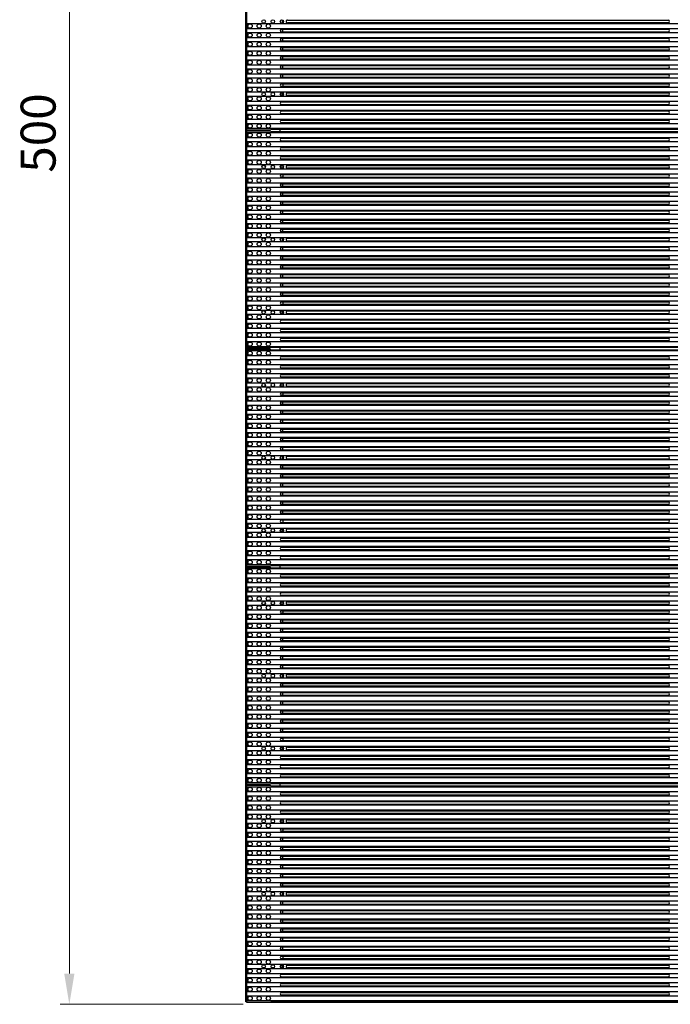
# Model space of a CAD drawing. Units: millimetres. Extents: x 359 to 5559, y 303 to 1788.
# Drawn here: x 976 to 1162, y 661 to 943 of the extents above; entities that cross this region are included whole.
import ezdxf

# ---------------------------------------------------------------- set-up
doc = ezdxf.new("R2010")
doc.units = ezdxf.units.MM
doc.header["$LTSCALE"] = 0.15
doc.layers.get('Defpoints').update_dxf_attribs({"color": 8})
doc.styles.add('ROMANC', font='romanc.shx', dxfattribs={"bigfont": 'gbcbig.shx'})
doc.dimstyles.new('4', dxfattribs={"dimscale": 4, "dimtxt": 2.5, "dimasz": 2.2, "dimexe": 0.66, "dimexo": 0.2, "dimgap": 0.66, "dimtad": 1, "dimdsep": 46, "dimtxsty": 'ROMANC', "dimcen": 0, "dimclrd": 1, "dimclre": 1, "dimclrt": 1, "dimazin": 2, "dimtfac": 1, "dimtmove": 0, "dimatfit": 3, "dimfxl": 0, "dimlwd": 13, "dimlwe": 13, "dimarcsym": 0})

# ---------------------------------------------------------------- blocks, each defined once
blk = doc.blocks.new('*U821')
blk.add_circle((0, 0), 0.6)
blk = doc.blocks.new('*U822')
at = {"color": 0, "linetype": 'ByBlock', "lineweight": -2}
for p in [(0, 0), (2.6, 0), (5.2, 0)]:
    blk.add_blockref('*U821', p, dxfattribs=at)
blk = doc.blocks.new('LED')
blk.add_lwpolyline([(-0.75, 0.75), (497.35, 0.75), (497.35, -0.75), (-0.75, -0.75)], close=True)
blk.add_blockref('*U822', (0, 0))
blk = doc.blocks.new('*U825')
at = {"color": 6}
blk.add_blockref('LED', (-248.3, 0), dxfattribs=at)
blk = doc.blocks.new('*U826')
at = {"color": 0, "linetype": 'ByBlock', "lineweight": -2}
for p in [(0, 278.2), (0, 275.6), (0, 273), (0, 270.4), (0, 267.8), (0, 265.2), (0, 262.6), (0, 260), (0, 257.4), (0, 254.8), (0, 252.2), (0, 249.6), (0, 247), (0, 244.4), (0, 241.8), (0, 239.2), (0, 236.6), (0, 234), (0, 231.4), (0, 228.8), (0, 226.2), (0, 223.6), (0, 221), (0, 218.4), (0, 215.8), (0, 213.2), (0, 210.6), (0, 208), (0, 205.4), (0, 202.8), (0, 200.2), (0, 197.6), (0, 195), (0, 192.4), (0, 189.8), (0, 187.2), (0, 184.6), (0, 182), (0, 179.4), (0, 176.8), (0, 174.2), (0, 171.6), (0, 169), (0, 166.4), (0, 163.8), (0, 161.2), (0, 158.6), (0, 156), (0, 153.4), (0, 150.8), (0, 148.2), (0, 145.6), (0, 143), (0, 140.4), (0, 137.8), (0, 135.2), (0, 132.6), (0, 130), (0, 127.4), (0, 124.8), (0, 122.2), (0, 119.6), (0, 117), (0, 114.4), (0, 111.8), (0, 109.2), (0, 106.6), (0, 104), (0, 101.4), (0, 98.8), (0, 96.2), (0, 93.6), (0, 91), (0, 88.4), (0, 85.8), (0, 83.2), (0, 80.6), (0, 78), (0, 75.4), (0, 72.8), (0, 70.2), (0, 67.6), (0, 65), (0, 62.4), (0, 59.8), (0, 57.2), (0, 54.6), (0, 52), (0, 49.4), (0, 46.8), (0, 44.2), (0, 41.6), (0, 39), (0, 36.4), (0, 33.8), (0, 31.2), (0, 28.6), (0, 26), (0, 23.4), (0, 20.8), (0, 18.2), (0, 15.6), (0, 13), (0, 10.4), (0, 7.8), (0, 5.2), (0, 2.6), (0, 0)]:
    blk.add_blockref('*U825', p, dxfattribs=at)
blk = doc.blocks.new('*D831')
at = {"color": 3, "lineweight": 13, "transparency": 16777216}
for p, q in [((1040.26, 1161.1), (987.92, 1161.1)), ((990.56, 1152.3), (990.56, 669.9)), ((1040.26, 661.1), (987.92, 661.1))]:
    blk.add_line(p, q, dxfattribs=at)
at = {"color": 3, "transparency": 16777216}
for points in [[(989.09, 1152.3), (992.02, 1152.3), (990.56, 1161.1)], [(989.09, 669.9), (992.02, 669.9), (990.56, 661.1)]]:
    blk.add_solid(points, dxfattribs=at)
at = {"layer": 'Defpoints', "color": 0, "transparency": 16777216}
for p in [(1041.06, 1161.1), (990.56, 661.1), (1041.06, 661.1)]:
    blk.add_point(p, dxfattribs=at)
at = {"color": 3, "transparency": 16777216, "insert": (982.92, 910.4), "char_height": 10, "attachment_point": 5, "rotation": 90, "style": 'ROMANC'}
blk.add_mtext('500', dxfattribs=at)

msp = doc.modelspace()

# ---------------------------------------------------------------- linework, layer by layer
at = {"color": 7, "linetype": 'Continuous'}
for p, q in [((1041.058, 661.8), (1041.058, 1160.4)), ((1041.258, 973.3), (1041.258, 911.3)), ((1051.058, 941.905), (1051.058, 942.695)), ((1051.658, 941.905), (1051.658, 942.695)), ((1052.957, 942.7), (1161.858, 942.7)), ((1161.858, 941.9), (1052.957, 941.9)), ((1051.058, 939.357), (1051.058, 940.044)), ((1051.257, 940.1), (1161.858, 940.1)), ((1161.858, 939.3), (1051.257, 939.3)), ((1051.658, 939.3), (1051.658, 940.1)), ((1051.058, 936.757), (1051.058, 937.444)), ((1051.257, 937.5), (1161.858, 937.5)), ((1161.858, 936.7), (1051.257, 936.7)), ((1051.658, 936.7), (1051.658, 937.5)), ((1051.058, 934.157), (1051.058, 934.844)), ((1051.257, 934.9), (1161.858, 934.9)), ((1161.858, 934.1), (1051.257, 934.1)), ((1051.658, 934.1), (1051.658, 934.9)), ((1051.058, 931.557), (1051.058, 932.244)), ((1051.257, 932.3), (1161.858, 932.3)), ((1161.858, 931.5), (1051.257, 931.5)), ((1051.257, 929.7), (1161.858, 929.7)), ((1051.658, 931.5), (1051.658, 932.3)), ((1051.658, 928.9), (1051.658, 929.7)), ((1051.058, 928.957), (1051.058, 929.644)), ((1051.058, 926.357), (1051.058, 927.044)), ((1161.858, 928.9), (1051.257, 928.9)), ((1051.257, 927.1), (1161.858, 927.1)), ((1051.658, 926.3), (1051.658, 927.1)), ((1051.658, 924.4), (1050.997, 924.4)), ((1161.858, 926.3), (1051.257, 926.3)), ((1051.257, 924.5), (1161.858, 924.5)), ((1051.658, 924.5), (1051.658, 923.7)), ((1051.058, 921.895), (1051.058, 921.2)), ((1051.658, 921.8), (1051.058, 921.8)), ((1161.858, 923.7), (1051.257, 923.7)), ((1051.658, 921.2), (1051.658, 921.8)), ((1052.957, 921.9), (1161.858, 921.9)), ((1051.058, 921.2), (1051.658, 921.2)), ((1051.257, 919.3), (1161.858, 919.3)), ((1161.858, 918.5), (1051.257, 918.5)), ((1161.858, 921.1), (1052.957, 921.1)), ((1051.257, 916.7), (1161.858, 916.7)), ((1161.858, 915.9), (1051.257, 915.9)), ((1051.257, 914.1), (1161.858, 914.1)), ((1161.858, 913.3), (1051.257, 913.3)), ((1041.258, 911.3), (1047.991, 911.3)), ((1041.258, 910.9), (1041.258, 848.9)), ((1047.991, 910.9), (1041.258, 910.9)), ((1045.558, 910.9), (1045.558, 911.3)), ((1047.991, 911.3), (1048.491, 911.5)), ((1048.491, 910.7), (1047.991, 910.9)), ((1048.491, 911.5), (1263.16, 911.5)), ((1263.16, 910.7), (1048.491, 910.7)), ((1050.858, 910.7), (1050.858, 911.5)), ((1051.257, 908.9), (1161.858, 908.9)), ((1161.858, 908.1), (1051.257, 908.1)), ((1051.257, 906.3), (1161.858, 906.3)), ((1161.858, 905.5), (1051.257, 905.5)), ((1051.257, 903.7), (1161.858, 903.7)), ((1161.858, 902.9), (1051.257, 902.9)), ((1051.058, 901), (1051.058, 900.4)), ((1051.658, 901), (1051.058, 901)), ((1051.058, 900.4), (1051.658, 900.4)), ((1051.658, 901), (1051.658, 900.305)), ((1052.957, 901.1), (1161.858, 901.1)), ((1161.858, 900.3), (1052.957, 900.3)), ((1051.612, 897.8), (1050.997, 897.8)), ((1051.257, 898.5), (1161.858, 898.5)), ((1161.858, 897.7), (1051.257, 897.7)), ((1051.257, 895.9), (1161.858, 895.9)), ((1051.658, 898.5), (1051.658, 897.7)), ((1051.658, 895.1), (1051.658, 895.9)), ((1051.058, 895.157), (1051.058, 895.844)), ((1051.058, 892.557), (1051.058, 893.244)), ((1161.858, 895.1), (1051.257, 895.1)), ((1051.257, 893.3), (1161.858, 893.3)), ((1051.658, 892.5), (1051.658, 893.3)), ((1051.058, 889.957), (1051.058, 890.644)), ((1161.858, 892.5), (1051.257, 892.5)), ((1051.257, 890.7), (1161.858, 890.7)), ((1051.658, 889.9), (1051.658, 890.7)), ((1051.058, 887.357), (1051.058, 888.044)), ((1161.858, 889.9), (1051.257, 889.9)), ((1051.257, 888.1), (1161.858, 888.1)), ((1051.658, 887.3), (1051.658, 888.1)), ((1051.058, 884.757), (1051.058, 885.444)), ((1161.858, 887.3), (1051.257, 887.3)), ((1051.257, 885.5), (1161.858, 885.5)), ((1161.858, 884.7), (1051.257, 884.7)), ((1051.658, 884.7), (1051.658, 885.5)), ((1051.058, 882.157), (1051.058, 882.844)), ((1051.257, 882.9), (1161.858, 882.9)), ((1161.858, 882.1), (1051.257, 882.1)), ((1051.658, 882.1), (1051.658, 882.9)), ((1051.058, 879.505), (1051.058, 880.295)), ((1051.658, 879.505), (1051.658, 880.295)), ((1052.957, 880.3), (1161.858, 880.3)), ((1161.858, 879.5), (1052.957, 879.5)), ((1051.058, 876.957), (1051.058, 877.644)), ((1051.257, 877.7), (1161.858, 877.7)), ((1161.858, 876.9), (1051.257, 876.9)), ((1051.658, 876.9), (1051.658, 877.7)), ((1051.058, 874.357), (1051.058, 875.044)), ((1051.257, 875.1), (1161.858, 875.1)), ((1161.858, 874.3), (1051.257, 874.3)), ((1051.658, 874.3), (1051.658, 875.1)), ((1051.058, 871.757), (1051.058, 872.444)), ((1051.257, 872.5), (1161.858, 872.5)), ((1161.858, 871.7), (1051.257, 871.7)), ((1051.658, 871.7), (1051.658, 872.5)), ((1051.058, 869.157), (1051.058, 869.844)), ((1051.257, 869.9), (1161.858, 869.9)), ((1161.858, 869.1), (1051.257, 869.1)), ((1051.658, 869.1), (1051.658, 869.9)), ((1051.058, 866.557), (1051.058, 867.244)), ((1051.257, 867.3), (1161.858, 867.3)), ((1161.858, 866.5), (1051.257, 866.5)), ((1051.658, 866.5), (1051.658, 867.3)), ((1051.058, 863.957), (1051.058, 864.644)), ((1051.257, 864.7), (1161.858, 864.7)), ((1161.858, 863.9), (1051.257, 863.9)), ((1051.257, 862.1), (1161.858, 862.1)), ((1051.658, 863.9), (1051.658, 864.7)), ((1051.658, 862.1), (1051.658, 861.3)), ((1051.658, 862), (1050.997, 862)), ((1051.058, 859.495), (1051.058, 858.8)), ((1051.658, 859.4), (1051.058, 859.4)), ((1161.858, 861.3), (1051.257, 861.3)), ((1051.658, 858.8), (1051.658, 859.4)), ((1052.957, 859.5), (1161.858, 859.5)), ((1051.058, 858.8), (1051.658, 858.8)), ((1051.257, 856.9), (1161.858, 856.9)), ((1161.858, 858.7), (1052.957, 858.7)), ((1161.858, 856.1), (1051.257, 856.1)), ((1051.257, 854.3), (1161.858, 854.3)), ((1161.858, 853.5), (1051.257, 853.5)), ((1051.257, 851.7), (1161.858, 851.7)), ((1161.858, 850.9), (1051.257, 850.9)), ((1041.258, 848.9), (1047.991, 848.9)), ((1041.258, 848.5), (1041.258, 786.5)), ((1047.991, 848.5), (1041.258, 848.5)), ((1045.558, 848.5), (1045.558, 848.9)), ((1047.991, 848.9), (1048.491, 849.1)), ((1048.491, 848.3), (1047.991, 848.5)), ((1048.491, 849.1), (1263.16, 849.1)), ((1263.16, 848.3), (1048.491, 848.3)), ((1050.858, 848.3), (1050.858, 849.1)), ((1051.257, 846.5), (1161.858, 846.5)), ((1161.858, 845.7), (1051.257, 845.7)), ((1051.257, 843.9), (1161.858, 843.9)), ((1161.858, 843.1), (1051.257, 843.1)), ((1051.257, 841.3), (1161.858, 841.3)), ((1161.858, 840.5), (1051.257, 840.5)), ((1051.058, 838.6), (1051.058, 838)), ((1051.658, 838.6), (1051.058, 838.6)), ((1051.058, 838), (1051.658, 838)), ((1051.658, 838.6), (1051.658, 837.905)), ((1052.957, 838.7), (1161.858, 838.7)), ((1161.858, 837.9), (1052.957, 837.9)), ((1051.612, 835.4), (1050.997, 835.4)), ((1051.257, 836.1), (1161.858, 836.1)), ((1161.858, 835.3), (1051.257, 835.3)), ((1051.658, 836.1), (1051.658, 835.3)), ((1051.058, 832.757), (1051.058, 833.444)), ((1051.257, 833.5), (1161.858, 833.5)), ((1161.858, 832.7), (1051.257, 832.7)), ((1051.658, 832.7), (1051.658, 833.5)), ((1051.058, 830.157), (1051.058, 830.844)), ((1051.257, 830.9), (1161.858, 830.9)), ((1161.858, 830.1), (1051.257, 830.1)), ((1051.257, 828.3), (1161.858, 828.3)), ((1051.658, 830.1), (1051.658, 830.9)), ((1051.658, 827.5), (1051.658, 828.3)), ((1051.058, 827.557), (1051.058, 828.244)), ((1051.058, 824.957), (1051.058, 825.644)), ((1161.858, 827.5), (1051.257, 827.5)), ((1051.257, 825.7), (1161.858, 825.7)), ((1051.658, 824.9), (1051.658, 825.7)), ((1051.058, 822.357), (1051.058, 823.044)), ((1161.858, 824.9), (1051.257, 824.9)), ((1051.257, 823.1), (1161.858, 823.1)), ((1051.658, 822.3), (1051.658, 823.1)), ((1051.058, 819.757), (1051.058, 820.444)), ((1161.858, 822.3), (1051.257, 822.3)), ((1051.257, 820.5), (1161.858, 820.5)), ((1051.658, 819.7), (1051.658, 820.5)), ((1051.058, 817.105), (1051.058, 817.895)), ((1161.858, 819.7), (1051.257, 819.7)), ((1051.658, 817.105), (1051.658, 817.895)), ((1052.957, 817.9), (1161.858, 817.9)), ((1161.858, 817.1), (1052.957, 817.1)), ((1051.058, 814.557), (1051.058, 815.244)), ((1051.257, 815.3), (1161.858, 815.3)), ((1161.858, 814.5), (1051.257, 814.5)), ((1051.658, 814.5), (1051.658, 815.3)), ((1051.058, 811.957), (1051.058, 812.644)), ((1051.257, 812.7), (1161.858, 812.7)), ((1161.858, 811.9), (1051.257, 811.9)), ((1051.658, 811.9), (1051.658, 812.7)), ((1051.058, 809.357), (1051.058, 810.044)), ((1051.257, 810.1), (1161.858, 810.1)), ((1161.858, 809.3), (1051.257, 809.3)), ((1051.658, 809.3), (1051.658, 810.1)), ((1051.058, 806.757), (1051.058, 807.444)), ((1051.257, 807.5), (1161.858, 807.5)), ((1161.858, 806.7), (1051.257, 806.7)), ((1051.658, 806.7), (1051.658, 807.5)), ((1051.058, 804.157), (1051.058, 804.844)), ((1051.257, 804.9), (1161.858, 804.9)), ((1161.858, 804.1), (1051.257, 804.1)), ((1051.658, 804.1), (1051.658, 804.9)), ((1051.058, 801.557), (1051.058, 802.244)), ((1051.257, 802.3), (1161.858, 802.3)), ((1161.858, 801.5), (1051.257, 801.5)), ((1051.658, 801.5), (1051.658, 802.3)), ((1051.658, 799.6), (1050.997, 799.6)), ((1051.257, 799.7), (1161.858, 799.7)), ((1161.858, 798.9), (1051.257, 798.9)), ((1051.658, 799.7), (1051.658, 798.9)), ((1051.058, 797.095), (1051.058, 796.4)), ((1051.658, 797), (1051.058, 797)), ((1051.058, 796.4), (1051.658, 796.4)), ((1051.257, 794.5), (1161.858, 794.5)), ((1051.658, 796.4), (1051.658, 797)), ((1052.957, 797.1), (1161.858, 797.1)), ((1161.858, 796.3), (1052.957, 796.3)), ((1161.858, 793.7), (1051.257, 793.7)), ((1051.257, 791.9), (1161.858, 791.9)), ((1161.858, 791.1), (1051.257, 791.1)), ((1051.257, 789.3), (1161.858, 789.3)), ((1041.258, 786.5), (1047.991, 786.5)), ((1041.258, 786.1), (1041.258, 724.1)), ((1047.991, 786.1), (1041.258, 786.1)), ((1045.558, 786.1), (1045.558, 786.5)), ((1047.991, 786.5), (1048.491, 786.7)), ((1048.491, 785.9), (1047.991, 786.1)), ((1048.491, 786.7), (1263.16, 786.7)), ((1050.858, 785.9), (1050.858, 786.7)), ((1161.858, 788.5), (1051.257, 788.5)), ((1263.16, 785.9), (1048.491, 785.9)), ((1051.257, 784.1), (1161.858, 784.1)), ((1161.858, 783.3), (1051.257, 783.3)), ((1051.257, 781.5), (1161.858, 781.5)), ((1161.858, 780.7), (1051.257, 780.7)), ((1051.257, 778.9), (1161.858, 778.9)), ((1161.858, 778.1), (1051.257, 778.1)), ((1051.058, 776.2), (1051.058, 775.6)), ((1051.658, 776.2), (1051.058, 776.2)), ((1051.058, 775.6), (1051.658, 775.6)), ((1051.658, 776.2), (1051.658, 775.505)), ((1052.957, 776.3), (1161.858, 776.3)), ((1161.858, 775.5), (1052.957, 775.5)), ((1051.612, 773), (1050.997, 773)), ((1051.257, 773.7), (1161.858, 773.7)), ((1161.858, 772.9), (1051.257, 772.9)), ((1051.658, 773.7), (1051.658, 772.9)), ((1051.058, 770.357), (1051.058, 771.044)), ((1051.257, 771.1), (1161.858, 771.1)), ((1161.858, 770.3), (1051.257, 770.3)), ((1051.658, 770.3), (1051.658, 771.1)), ((1051.058, 767.757), (1051.058, 768.444)), ((1051.257, 768.5), (1161.858, 768.5)), ((1161.858, 767.7), (1051.257, 767.7)), ((1051.658, 767.7), (1051.658, 768.5)), ((1051.058, 765.157), (1051.058, 765.844)), ((1051.257, 765.9), (1161.858, 765.9)), ((1161.858, 765.1), (1051.257, 765.1)), ((1051.658, 765.1), (1051.658, 765.9)), ((1051.058, 762.557), (1051.058, 763.244)), ((1051.257, 763.3), (1161.858, 763.3)), ((1161.858, 762.5), (1051.257, 762.5)), ((1051.257, 760.7), (1161.858, 760.7)), ((1051.658, 762.5), (1051.658, 763.3)), ((1051.658, 759.9), (1051.658, 760.7)), ((1051.058, 759.957), (1051.058, 760.644)), ((1051.058, 757.357), (1051.058, 758.044)), ((1161.858, 759.9), (1051.257, 759.9)), ((1051.257, 758.1), (1161.858, 758.1)), ((1051.658, 757.3), (1051.658, 758.1)), ((1051.058, 754.705), (1051.058, 755.495)), ((1161.858, 757.3), (1051.257, 757.3)), ((1051.658, 754.705), (1051.658, 755.495)), ((1052.957, 755.5), (1161.858, 755.5)), ((1051.058, 752.157), (1051.058, 752.844)), ((1051.257, 752.9), (1161.858, 752.9)), ((1051.658, 752.1), (1051.658, 752.9)), ((1161.858, 754.7), (1052.957, 754.7)), ((1051.058, 749.557), (1051.058, 750.244)), ((1161.858, 752.1), (1051.257, 752.1)), ((1051.257, 750.3), (1161.858, 750.3)), ((1161.858, 749.5), (1051.257, 749.5)), ((1051.658, 749.5), (1051.658, 750.3)), ((1051.058, 746.957), (1051.058, 747.644)), ((1051.257, 747.7), (1161.858, 747.7)), ((1161.858, 746.9), (1051.257, 746.9)), ((1051.658, 746.9), (1051.658, 747.7)), ((1051.058, 744.357), (1051.058, 745.044)), ((1051.257, 745.1), (1161.858, 745.1)), ((1161.858, 744.3), (1051.257, 744.3)), ((1051.658, 744.3), (1051.658, 745.1)), ((1051.058, 741.757), (1051.058, 742.444)), ((1051.257, 742.5), (1161.858, 742.5)), ((1161.858, 741.7), (1051.257, 741.7)), ((1051.658, 741.7), (1051.658, 742.5)), ((1051.058, 739.157), (1051.058, 739.844)), ((1051.257, 739.9), (1161.858, 739.9)), ((1161.858, 739.1), (1051.257, 739.1)), ((1051.658, 739.1), (1051.658, 739.9)), ((1051.658, 737.2), (1050.997, 737.2)), ((1051.257, 737.3), (1161.858, 737.3)), ((1161.858, 736.5), (1051.257, 736.5)), ((1051.658, 737.3), (1051.658, 736.5)), ((1051.058, 734.695), (1051.058, 734)), ((1051.658, 734.6), (1051.058, 734.6)), ((1051.058, 734), (1051.658, 734)), ((1051.658, 734), (1051.658, 734.6)), ((1052.957, 734.7), (1161.858, 734.7)), ((1161.858, 733.9), (1052.957, 733.9)), ((1051.257, 732.1), (1161.858, 732.1)), ((1161.858, 731.3), (1051.257, 731.3)), ((1051.257, 729.5), (1161.858, 729.5)), ((1161.858, 728.7), (1051.257, 728.7)), ((1051.257, 726.9), (1161.858, 726.9)), ((1041.258, 724.1), (1047.991, 724.1)), ((1045.558, 723.7), (1045.558, 724.1)), ((1047.991, 724.1), (1048.491, 724.3)), ((1048.491, 724.3), (1263.16, 724.3)), ((1050.858, 723.5), (1050.858, 724.3)), ((1161.858, 726.1), (1051.257, 726.1)), ((1041.258, 723.7), (1041.258, 661.7)), ((1047.991, 723.7), (1041.258, 723.7)), ((1048.491, 723.5), (1047.991, 723.7)), ((1263.16, 723.5), (1048.491, 723.5)), ((1051.257, 721.7), (1161.858, 721.7)), ((1161.858, 720.9), (1051.257, 720.9)), ((1051.257, 719.1), (1161.858, 719.1)), ((1161.858, 718.3), (1051.257, 718.3)), ((1051.257, 716.5), (1161.858, 716.5)), ((1161.858, 715.7), (1051.257, 715.7)), ((1051.058, 713.8), (1051.058, 713.2)), ((1051.658, 713.8), (1051.058, 713.8)), ((1051.058, 713.2), (1051.658, 713.2)), ((1051.658, 713.8), (1051.658, 713.105)), ((1052.957, 713.9), (1161.858, 713.9)), ((1161.858, 713.1), (1052.957, 713.1)), ((1051.612, 710.6), (1050.997, 710.6)), ((1051.257, 711.3), (1161.858, 711.3)), ((1161.858, 710.5), (1051.257, 710.5)), ((1051.658, 711.3), (1051.658, 710.5)), ((1051.058, 707.957), (1051.058, 708.644)), ((1051.257, 708.7), (1161.858, 708.7)), ((1161.858, 707.9), (1051.257, 707.9)), ((1051.658, 707.9), (1051.658, 708.7)), ((1051.058, 705.357), (1051.058, 706.044)), ((1051.257, 706.1), (1161.858, 706.1)), ((1161.858, 705.3), (1051.257, 705.3)), ((1051.658, 705.3), (1051.658, 706.1)), ((1051.058, 702.757), (1051.058, 703.444)), ((1051.257, 703.5), (1161.858, 703.5)), ((1161.858, 702.7), (1051.257, 702.7)), ((1051.658, 702.7), (1051.658, 703.5)), ((1051.058, 700.157), (1051.058, 700.844)), ((1051.257, 700.9), (1161.858, 700.9)), ((1161.858, 700.1), (1051.257, 700.1)), ((1051.658, 700.1), (1051.658, 700.9)), ((1051.058, 697.557), (1051.058, 698.244)), ((1051.257, 698.3), (1161.858, 698.3)), ((1161.858, 697.5), (1051.257, 697.5)), ((1051.658, 697.5), (1051.658, 698.3)), ((1051.058, 694.957), (1051.058, 695.644)), ((1051.058, 692.305), (1051.058, 693.095)), ((1051.257, 695.7), (1161.858, 695.7)), ((1161.858, 694.9), (1051.257, 694.9)), ((1051.658, 694.9), (1051.658, 695.7)), ((1051.658, 692.305), (1051.658, 693.095)), ((1052.957, 693.1), (1161.858, 693.1)), ((1051.058, 689.757), (1051.058, 690.444)), ((1051.257, 690.5), (1161.858, 690.5)), ((1051.658, 689.7), (1051.658, 690.5)), ((1161.858, 692.3), (1052.957, 692.3)), ((1051.058, 687.157), (1051.058, 687.844)), ((1161.858, 689.7), (1051.257, 689.7)), ((1051.257, 687.9), (1161.858, 687.9)), ((1051.658, 687.1), (1051.658, 687.9)), ((1051.058, 684.557), (1051.058, 685.244)), ((1161.858, 687.1), (1051.257, 687.1)), ((1051.257, 685.3), (1161.858, 685.3)), ((1051.658, 684.5), (1051.658, 685.3)), ((1051.058, 681.957), (1051.058, 682.644)), ((1161.858, 684.5), (1051.257, 684.5)), ((1051.257, 682.7), (1161.858, 682.7)), ((1161.858, 681.9), (1051.257, 681.9)), ((1051.658, 681.9), (1051.658, 682.7)), ((1051.058, 679.357), (1051.058, 680.044)), ((1051.257, 680.1), (1161.858, 680.1)), ((1161.858, 679.3), (1051.257, 679.3)), ((1051.658, 679.3), (1051.658, 680.1)), ((1051.058, 676.757), (1051.058, 677.444)), ((1051.257, 677.5), (1161.858, 677.5)), ((1161.858, 676.7), (1051.257, 676.7)), ((1051.658, 676.7), (1051.658, 677.5)), ((1051.658, 674.8), (1050.997, 674.8)), ((1051.257, 674.9), (1161.858, 674.9)), ((1161.858, 674.1), (1051.257, 674.1)), ((1051.658, 674.9), (1051.658, 674.1)), ((1046.451, 671.5), (1045.865, 671.5)), ((1049.051, 671.5), (1048.465, 671.5)), ((1051.058, 672.295), (1051.058, 671.6)), ((1051.658, 672.2), (1051.058, 672.2)), ((1051.058, 671.6), (1051.658, 671.6)), ((1051.658, 671.6), (1051.658, 672.2)), ((1052.957, 672.3), (1161.858, 672.3)), ((1161.858, 671.5), (1052.957, 671.5)), ((1051.257, 669.7), (1161.858, 669.7)), ((1161.858, 668.9), (1051.257, 668.9)), ((1051.257, 667.1), (1161.858, 667.1)), ((1161.858, 666.3), (1051.257, 666.3)), ((1051.257, 664.5), (1161.858, 664.5)), ((1161.858, 663.7), (1051.257, 663.7)), ((1041.258, 661.8), (1041.058, 661.8)), ((1041.258, 661.7), (1047.991, 661.7)), ((1042.158, 661.7), (1042.158, 661.6)), ((1538.958, 661.6), (1042.158, 661.6)), ((1047.991, 661.7), (1048.491, 661.9)), ((1048.491, 661.9), (1263.16, 661.9))]:
    msp.add_line(p, q, dxfattribs=at)
for centre in [(1046.158, 942.3), (1048.758, 942.3), (1051.358, 942.3), (1046.158, 921.5), (1048.758, 921.5), (1051.358, 921.5), (1046.158, 900.7), (1048.758, 900.7), (1051.358, 900.7), (1046.158, 879.9), (1048.758, 879.9), (1051.358, 879.9), (1046.158, 859.1), (1048.758, 859.1), (1051.358, 859.1), (1046.158, 838.3), (1048.758, 838.3), (1051.358, 838.3), (1046.158, 817.5), (1048.758, 817.5), (1051.358, 817.5), (1046.158, 796.7), (1048.758, 796.7), (1051.358, 796.7), (1046.158, 775.9), (1048.758, 775.9), (1051.358, 775.9), (1046.158, 755.1), (1048.758, 755.1), (1051.358, 755.1), (1046.158, 734.3), (1048.758, 734.3), (1051.358, 734.3), (1046.158, 713.5), (1048.758, 713.5), (1051.358, 713.5), (1046.158, 692.7), (1048.758, 692.7), (1051.358, 692.7), (1046.158, 671.9), (1048.758, 671.9), (1051.358, 671.9)]:
    msp.add_circle(centre, 0.5, dxfattribs=at)
for centre, start, end in [((1052.957, 942.3), 89.99816, 270), ((1161.858, 942.3), 270, 90), ((1051.257, 939.7), 89.99816, 270), ((1161.858, 939.7), 270, 90), ((1051.257, 937.1), 89.99816, 270), ((1161.858, 937.1), 270, 90), ((1051.257, 934.5), 89.99816, 270), ((1161.858, 934.5), 270, 90), ((1051.257, 931.9), 89.99816, 270), ((1051.257, 929.3), 89.99816, 270), ((1161.858, 931.9), 270, 90), ((1161.858, 929.3), 270, 90), ((1051.257, 926.7), 89.99816, 270), ((1161.858, 926.7), 270, 90), ((1051.257, 924.1), 89.99816, 270), ((1161.858, 924.1), 270, 90), ((1052.957, 921.5), 89.99816, 270), ((1161.858, 921.5), 270, 90), ((1051.257, 918.9), 89.99816, 270), ((1161.858, 918.9), 270, 90), ((1051.257, 916.3), 89.99816, 270), ((1161.858, 916.3), 270, 90), ((1051.257, 913.7), 89.99816, 270), ((1161.858, 913.7), 270, 90), ((1051.257, 908.5), 90, 270.00184), ((1161.858, 908.5), 270, 90), ((1051.257, 905.9), 90, 270.00184), ((1161.858, 905.9), 270, 90), ((1051.257, 903.3), 90, 270.00184), ((1161.858, 903.3), 270, 90), ((1052.957, 900.7), 90, 270.00184), ((1161.858, 900.7), 270, 90), ((1051.257, 898.1), 90, 270.00184), ((1051.257, 895.5), 90, 270.00184), ((1161.858, 898.1), 270, 90), ((1161.858, 895.5), 270, 90), ((1051.257, 892.9), 90.00158, 270.00184), ((1161.858, 892.9), 270, 90), ((1051.257, 890.3), 90, 270.00184), ((1161.858, 890.3), 270, 90), ((1051.257, 887.7), 90, 270.00184), ((1161.858, 887.7), 270, 90), ((1051.257, 885.1), 90.00158, 270.00184), ((1161.858, 885.1), 270, 90), ((1051.257, 882.5), 90, 270.00184), ((1161.858, 882.5), 270, 90), ((1052.957, 879.9), 89.99816, 270), ((1161.858, 879.9), 270, 90), ((1051.257, 877.3), 89.99816, 270), ((1161.858, 877.3), 270, 90), ((1051.257, 874.7), 89.99816, 270), ((1161.858, 874.7), 270, 90), ((1051.257, 872.1), 89.99816, 270), ((1161.858, 872.1), 270, 90), ((1051.257, 869.5), 89.99816, 270), ((1161.858, 869.5), 270, 90), ((1051.257, 866.9), 89.99816, 270), ((1161.858, 866.9), 270, 90), ((1051.257, 864.3), 89.99816, 270), ((1051.257, 861.7), 89.99816, 270), ((1161.858, 864.3), 270, 90), ((1161.858, 861.7), 270, 90), ((1052.957, 859.1), 89.99816, 270), ((1161.858, 859.1), 270, 90), ((1051.257, 856.5), 89.99816, 270), ((1161.858, 856.5), 270, 90), ((1051.257, 853.9), 89.99816, 270), ((1161.858, 853.9), 270, 90), ((1051.257, 851.3), 89.99816, 270), ((1161.858, 851.3), 270, 90), ((1051.257, 846.1), 90, 270.00184), ((1161.858, 846.1), 270, 90), ((1051.257, 843.5), 90, 270.00184), ((1161.858, 843.5), 270, 90), ((1051.257, 840.9), 90, 270.00184), ((1161.858, 840.9), 270, 90), ((1052.957, 838.3), 90, 270.00184), ((1161.858, 838.3), 270, 90), ((1051.257, 835.7), 90, 270.00184), ((1161.858, 835.7), 270, 90), ((1051.257, 833.1), 90, 270.00184), ((1161.858, 833.1), 270, 90), ((1051.257, 830.5), 90.00158, 270.00184), ((1051.257, 827.9), 90, 270.00184), ((1161.858, 830.5), 270, 90), ((1161.858, 827.9), 270, 90), ((1051.257, 825.3), 90, 270.00184), ((1161.858, 825.3), 270, 90), ((1051.257, 822.7), 90.00158, 270.00184), ((1161.858, 822.7), 270, 90), ((1051.257, 820.1), 90, 270.00184), ((1161.858, 820.1), 270, 90), ((1052.957, 817.5), 89.99816, 270), ((1161.858, 817.5), 270, 90), ((1051.257, 814.9), 89.99816, 270), ((1161.858, 814.9), 270, 90), ((1051.257, 812.3), 89.99816, 270), ((1161.858, 812.3), 270, 90), ((1051.257, 809.7), 89.99816, 270), ((1161.858, 809.7), 270, 90), ((1051.257, 807.1), 89.99816, 270), ((1161.858, 807.1), 270, 90), ((1051.257, 804.5), 89.99816, 270), ((1161.858, 804.5), 270, 90), ((1051.257, 801.9), 89.99816, 270), ((1161.858, 801.9), 270, 90), ((1051.257, 799.3), 89.99816, 270), ((1161.858, 799.3), 270, 90), ((1051.257, 794.1), 89.99816, 270), ((1052.957, 796.7), 89.99816, 270), ((1161.858, 796.7), 270, 90), ((1161.858, 794.1), 270, 90), ((1051.257, 791.5), 89.99816, 270), ((1161.858, 791.5), 270, 90), ((1051.257, 788.9), 89.99816, 270), ((1161.858, 788.9), 270, 90), ((1051.257, 783.7), 90, 270.00184), ((1161.858, 783.7), 270, 90), ((1051.257, 781.1), 90, 270.00184), ((1161.858, 781.1), 270, 90), ((1051.257, 778.5), 90, 270.00184), ((1161.858, 778.5), 270, 90), ((1052.957, 775.9), 90, 270.00184), ((1161.858, 775.9), 270, 90), ((1051.257, 773.3), 90, 270.00184), ((1161.858, 773.3), 270, 90), ((1051.257, 770.7), 90, 270.00184), ((1161.858, 770.7), 270, 90), ((1051.257, 768.1), 90.00158, 270.00184), ((1161.858, 768.1), 270, 90), ((1051.257, 765.5), 90, 270.00184), ((1161.858, 765.5), 270, 90), ((1051.257, 762.9), 90, 270.00184), ((1051.257, 760.3), 90.00158, 270.00184), ((1161.858, 762.9), 270, 90), ((1161.858, 760.3), 270, 90), ((1051.257, 757.7), 90, 270.00184), ((1161.858, 757.7), 270, 90), ((1052.957, 755.1), 89.99816, 270), ((1161.858, 755.1), 270, 90), ((1051.257, 752.5), 89.99816, 270), ((1161.858, 752.5), 270, 90), ((1051.257, 749.9), 89.99816, 270), ((1161.858, 749.9), 270, 90), ((1051.257, 747.3), 89.99816, 270), ((1161.858, 747.3), 270, 90), ((1051.257, 744.7), 89.99816, 270), ((1161.858, 744.7), 270, 90), ((1051.257, 742.1), 89.99816, 270), ((1161.858, 742.1), 270, 90), ((1051.257, 739.5), 89.99816, 270), ((1161.858, 739.5), 270, 90), ((1051.257, 736.9), 89.99816, 270), ((1161.858, 736.9), 270, 90), ((1052.957, 734.3), 89.99816, 270), ((1161.858, 734.3), 270, 90), ((1051.257, 731.7), 89.99816, 270), ((1161.858, 731.7), 270, 90), ((1051.257, 729.1), 89.99816, 270), ((1051.257, 726.5), 89.99816, 270), ((1161.858, 729.1), 270, 90), ((1161.858, 726.5), 270, 90), ((1051.257, 721.3), 90, 270.00184), ((1161.858, 721.3), 270, 90), ((1051.257, 718.7), 90, 270.00184), ((1161.858, 718.7), 270, 90), ((1051.257, 716.1), 90, 270.00184), ((1161.858, 716.1), 270, 90), ((1052.957, 713.5), 90, 270.00184), ((1161.858, 713.5), 270, 90), ((1051.257, 710.9), 90, 270.00184), ((1161.858, 710.9), 270, 90), ((1051.257, 708.3), 90, 270.00184), ((1161.858, 708.3), 270, 90), ((1051.257, 705.7), 90.00158, 270.00184), ((1161.858, 705.7), 270, 90), ((1051.257, 703.1), 90, 270.00184), ((1161.858, 703.1), 270, 90), ((1051.257, 700.5), 90, 270.00184), ((1161.858, 700.5), 270, 90), ((1051.257, 697.9), 90.00158, 270.00184), ((1161.858, 697.9), 270, 90), ((1051.257, 695.3), 90, 270.00184), ((1052.957, 692.7), 89.99816, 270), ((1161.858, 695.3), 270, 90), ((1161.858, 692.7), 270, 90), ((1051.257, 690.1), 89.99816, 270), ((1161.858, 690.1), 270, 90), ((1051.257, 687.5), 89.99816, 270), ((1161.858, 687.5), 270, 90), ((1051.257, 684.9), 89.99816, 270), ((1161.858, 684.9), 270, 90), ((1051.257, 682.3), 89.99816, 270), ((1161.858, 682.3), 270, 90), ((1051.257, 679.7), 89.99816, 270), ((1161.858, 679.7), 270, 90), ((1051.257, 677.1), 89.99816, 270), ((1161.858, 677.1), 270, 90), ((1051.257, 674.5), 89.99816, 270), ((1161.858, 674.5), 270, 90), ((1052.957, 671.9), 89.99816, 270), ((1161.858, 671.9), 270, 90), ((1051.257, 669.3), 89.99816, 270), ((1161.858, 669.3), 270, 90), ((1051.257, 666.7), 89.99816, 270), ((1161.858, 666.7), 270, 90), ((1051.257, 664.1), 89.99816, 270), ((1161.858, 664.1), 270, 90)]:
    msp.add_arc(centre, 0.4, start, end, dxfattribs=at)
for points in [[(1051.612, 897.8), (1051.618, 897.8), (1051.632, 897.794), (1051.644, 897.772), (1051.652, 897.74), (1051.654, 897.714), (1051.655, 897.7)], [(1051.612, 835.4), (1051.618, 835.4), (1051.632, 835.394), (1051.644, 835.372), (1051.652, 835.34), (1051.654, 835.314), (1051.655, 835.3)], [(1051.612, 773), (1051.618, 773), (1051.632, 772.994), (1051.644, 772.972), (1051.652, 772.94), (1051.654, 772.914), (1051.655, 772.9)], [(1051.612, 710.6), (1051.618, 710.6), (1051.632, 710.594), (1051.644, 710.572), (1051.652, 710.54), (1051.654, 710.514), (1051.655, 710.5)]]:
    msp.add_open_spline(points, degree=3, knots=[0, 0, 0, 0, 0.156134, 0.3530095, 0.6324166, 1, 1, 1, 1], dxfattribs=at)

# ---------------------------------------------------------------- block references
at = {"color": 6}
msp.add_blockref('*U826', (1290.558, 662.8), dxfattribs=at)

# ---------------------------------------------------------------- dimensions: what is measured, and where the dimension line sits
dim = msp.add_linear_dim(base=(990.558, 661.1), p1=(1041.058, 1161.1), p2=(1041.058, 661.1), angle=90, dimstyle='4', override={"dimclrd": 3, "dimclre": 3, "dimclrt": 3})
dim.commit()
dim.dimension.update_dxf_attribs({"geometry": '*D831', "text_midpoint": (990.558, 910.4), "dimtype": 160})

doc.saveas('drawing.dxf')
